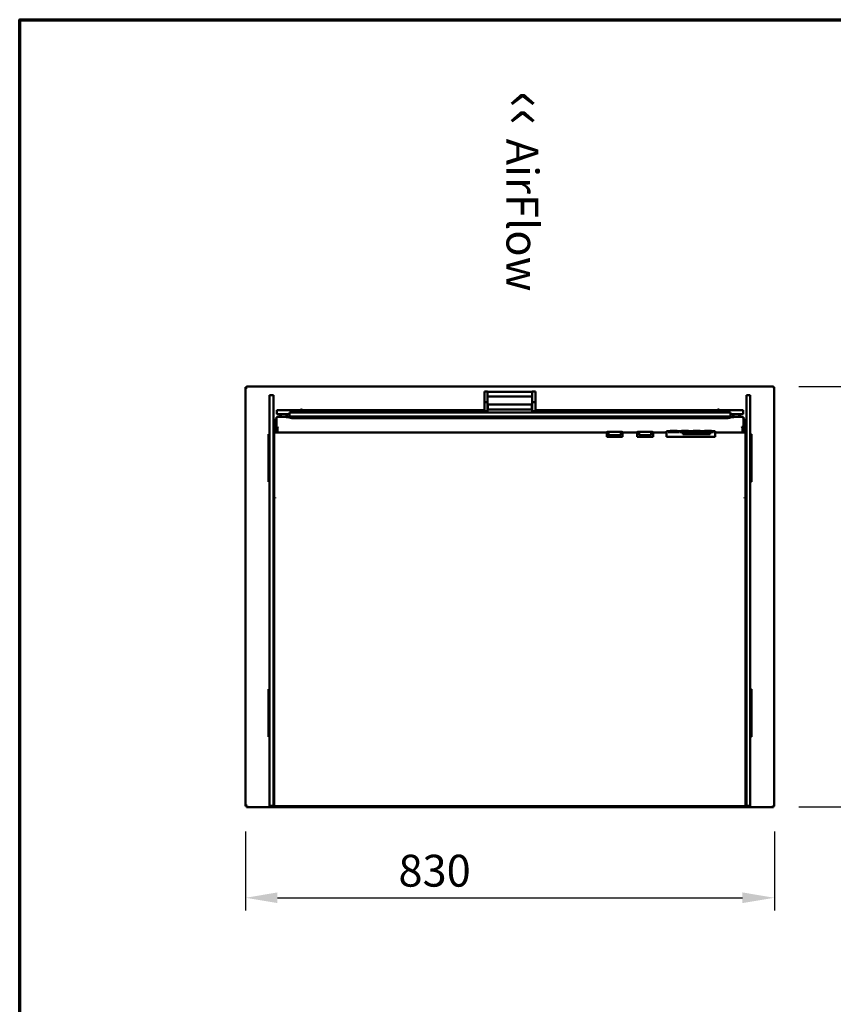
# Model space of a CAD drawing. Units: millimetres. Extents: x 65 to 5858, y 100 to 4100.
# Drawn here: x 100 to 1377, y 2555 to 4100 of the extents above; entities that cross this region are included whole.
import ezdxf

# ---------------------------------------------------------------- set-up
doc = ezdxf.new("R2010")
doc.units = ezdxf.units.MM
doc.header["$LTSCALE"] = 20
for name, color, linetype, lineweight in [('Border (ISO)', 7, 'Continuous', 70), ('Dimension (ISO)', 7, 'Continuous', 25), ('Symbol (ISO)', 7, 'Continuous', 25), ('Visible (ISO)', 7, 'Continuous', 50)]:
    doc.layers.add(name, color=color, linetype=linetype, lineweight=lineweight)
doc.styles.add('Note Text (ISO)', font='tahoma.ttf')
doc.dimstyles.new('Default (ISO)', dxfattribs={"dimscale": 20, "dimtxt": 2.5, "dimasz": 2.5, "dimexe": 1, "dimexo": 2, "dimgap": 0.762, "dimtad": 1, "dimtoh": 1, "dimdec": 1, "dimrnd": 1e-08, "dimzin": 0, "dimdsep": 46, "dimtxsty": 'Note Text (ISO)', "dimcen": 0.09, "dimdle": 10, "dimclrd": 256, "dimclre": 256, "dimclrt": 256, "dimadec": 1, "dimazin": 0, "dimtfac": 1.40208, "dimtmove": 0, "dimatfit": 3, "dimfxl": 1, "dimtolj": 1, "dimtzin": 0, "dimlwd": -1, "dimlwe": -1, "dimarcsym": 0})

# ---------------------------------------------------------------- blocks, each defined once
blk = doc.blocks.new('Borders Default Border')
at = {"layer": 'Border (ISO)', "flags": 128}
blk.add_lwpolyline([(5, 5), (5, 205), (292, 205), (292, 5), (5, 5)], dxfattribs=at)
blk = doc.blocks.new('*D17')
at = {"layer": 'Defpoints', "color": 0, "transparency": 16777216}
for p in [(1283.2, 3524.7), (1283.2, 2864.7), (1510.8, 2864.7)]:
    blk.add_point(p, dxfattribs=at)
at = {"layer": 'Dimension (ISO)', "transparency": 16777216}
for p, q in [((1323.2, 3524.7), (1530.8, 3524.7)), ((1510.8, 3474.7), (1510.8, 2914.7)), ((1323.2, 2864.7), (1530.8, 2864.7))]:
    blk.add_line(p, q, dxfattribs=at)
for points in [[(1502.5, 3474.7), (1519.2, 3474.7), (1510.8, 3524.7)], [(1502.5, 2914.7), (1519.2, 2914.7), (1510.8, 2864.7)]]:
    blk.add_solid(points, dxfattribs=at)
at = {"layer": 'Dimension (ISO)', "transparency": 16777216, "insert": (1443.6, 3104.3), "char_height": 50, "attachment_point": 1, "rotation": 90, "style": 'Note Text (ISO)'}
blk.add_mtext('\\A1;660', dxfattribs=at)
blk = doc.blocks.new('*D18')
at = {"layer": 'Defpoints', "color": 0, "transparency": 16777216}
for p in [(454.6, 2866), (1284.6, 2866), (1284.6, 2722.2)]:
    blk.add_point(p, dxfattribs=at)
at = {"layer": 'Dimension (ISO)', "transparency": 16777216}
for p, q in [((454.6, 2826), (454.6, 2702.2)), ((1284.6, 2826), (1284.6, 2702.2)), ((504.6, 2722.2), (1234.6, 2722.2))]:
    blk.add_line(p, q, dxfattribs=at)
for points in [[(504.6, 2730.6), (504.6, 2713.9), (454.6, 2722.2)], [(1234.6, 2730.6), (1234.6, 2713.9), (1284.6, 2722.2)]]:
    blk.add_solid(points, dxfattribs=at)
at = {"layer": 'Dimension (ISO)', "transparency": 16777216, "insert": (694.5, 2789.7), "char_height": 50, "attachment_point": 1, "style": 'Note Text (ISO)'}
blk.add_mtext('\\A1;830', dxfattribs=at)

msp = doc.modelspace()

# ---------------------------------------------------------------- linework, layer by layer
at = {"layer": 'Visible (ISO)'}
for p, q in [((454.56, 3523.31), (456.76, 3522.31)), ((455.76, 3523.31), (454.56, 3523.31)), ((454.56, 2865.99), (454.56, 3523.31)), ((456.76, 3522.31), (455.76, 3523.31)), ((455.91, 3523.45), (455.91, 3524.65)), ((456.91, 3522.45), (455.91, 3524.65)), ((455.91, 3524.65), (1283.22, 3524.65)), ((456.91, 3522.45), (455.91, 3523.45)), ((455.91, 3523.17), (455.91, 3523.45)), ((1283.22, 3524.65), (1282.22, 3522.45)), ((1282.22, 3522.45), (1283.22, 3523.45)), ((1282.36, 3522.31), (1284.56, 3523.31)), ((1282.36, 3522.31), (1283.36, 3523.31)), ((1283.22, 3523.45), (1283.22, 3524.65)), ((1283.22, 3523.17), (1283.22, 3523.45)), ((1283.36, 3523.31), (1284.56, 3523.31)), ((1284.56, 3523.31), (1284.56, 2865.99)), ((456.91, 3522.45), (456.76, 3522.31)), ((492.36, 3510.75), (492.36, 3477.22)), ((492.36, 3510.75), (498.36, 3510.75)), ((498.36, 3477.22), (498.36, 3510.75)), ((829.57, 3511.07), (829.57, 3516.47)), ((829.57, 3516.47), (834.57, 3516.47)), ((829.57, 3511.07), (829.57, 3499.83)), ((834.57, 3511.07), (834.57, 3516.47)), ((904.57, 3516.22), (834.57, 3516.22)), ((834.57, 3511.07), (834.57, 3499.83)), ((904.57, 3508.72), (834.57, 3508.72)), ((904.57, 3511.07), (904.57, 3516.47)), ((904.57, 3516.47), (909.57, 3516.47)), ((904.57, 3511.07), (904.57, 3499.83)), ((909.57, 3511.07), (909.57, 3516.47)), ((909.57, 3511.07), (909.57, 3499.83)), ((1240.76, 3510.75), (1240.76, 3477.22)), ((1240.76, 3510.75), (1246.76, 3510.75)), ((1246.76, 3477.22), (1246.76, 3510.75)), ((1282.36, 3522.31), (1282.22, 3522.45)), ((834.57, 3499.83), (829.57, 3499.83)), ((829.57, 3499.83), (829.57, 3494.92)), ((829.57, 3492.35), (829.57, 3494.92)), ((829.57, 3492.35), (829.57, 3485.79)), ((834.57, 3499.83), (834.57, 3494.92)), ((834.57, 3494.92), (834.57, 3492.35)), ((834.57, 3492.35), (834.57, 3485.79)), ((835.06, 3496.25), (904.06, 3496.25)), ((835.06, 3488.59), (835.06, 3496.25)), ((904.06, 3496.25), (904.06, 3488.59)), ((904.57, 3499.83), (904.57, 3494.92)), ((904.57, 3499.83), (909.57, 3499.83)), ((904.57, 3492.35), (904.57, 3494.92)), ((904.57, 3492.35), (904.57, 3485.79)), ((909.57, 3499.83), (909.57, 3494.92)), ((909.57, 3494.92), (909.57, 3492.35)), ((909.57, 3492.35), (909.57, 3485.79)), ((492.36, 3401.08), (492.36, 3477.22)), ((498.36, 3477.22), (498.36, 3401.08)), ((503.11, 3476.52), (503.11, 3476.01)), ((503.11, 3476.52), (504.23, 3476.52)), ((513.56, 3487.25), (503.56, 3487.25)), ((503.56, 3481.25), (503.56, 3487.25)), ((503.56, 3481.25), (513.56, 3481.25)), ((514.1, 3476.79), (505.31, 3476.79)), ((506.43, 3476.79), (511.79, 3481.25)), ((513.56, 3487.25), (829.57, 3487.25)), ((523.57, 3481.25), (513.56, 3481.25)), ((521.28, 3476.15), (517.07, 3481.25)), ((523.57, 3477.51), (523.57, 3483.81)), ((1215.57, 3483.81), (523.57, 3483.81)), ((523.57, 3475.62), (523.57, 3477.51)), ((523.57, 3477.51), (1215.57, 3477.51)), ((540.76, 3487.31), (541.86, 3487.31)), ((541.86, 3487.65), (541.86, 3487.25)), ((541.86, 3487.65), (542.56, 3487.65)), ((542.55, 3488.45), (542.55, 3489.46)), ((542.55, 3489.46), (542.56, 3489.46)), ((542.56, 3489.46), (542.56, 3489.45)), ((542.56, 3489.45), (542.56, 3487.25)), ((834.57, 3485.79), (829.57, 3485.79)), ((829.57, 3485.79), (829.57, 3483.81)), ((904.57, 3488.59), (834.57, 3488.59)), ((904.57, 3485.79), (909.57, 3485.79)), ((909.57, 3487.25), (1225.56, 3487.25)), ((909.57, 3485.79), (909.57, 3483.81)), ((1196.56, 3489.45), (1196.56, 3489.46)), ((1196.56, 3489.46), (1196.57, 3489.46)), ((1196.56, 3487.25), (1196.56, 3489.45)), ((1197.26, 3487.65), (1196.56, 3487.65)), ((1196.57, 3489.46), (1196.57, 3488.45)), ((1197.26, 3487.65), (1197.26, 3487.25)), ((1215.57, 3477.51), (1215.57, 3483.81)), ((1225.56, 3481.25), (1215.57, 3481.25)), ((1215.57, 3475.62), (1215.57, 3477.51)), ((1217.84, 3476.15), (1222.06, 3481.25)), ((1225.03, 3476.79), (1233.81, 3476.79)), ((1235.56, 3487.25), (1225.56, 3487.25)), ((1225.56, 3481.25), (1235.56, 3481.25)), ((1232.69, 3476.79), (1227.34, 3481.25)), ((1234.9, 3476.52), (1236.01, 3476.52)), ((1235.56, 3481.25), (1235.56, 3487.25)), ((1236.01, 3476.52), (1236.01, 3476.01)), ((1240.76, 3401.08), (1240.76, 3477.22)), ((1246.76, 3477.22), (1246.76, 3401.08)), ((498.36, 3465.22), (499.56, 3465.22)), ((499.56, 3470.28), (499.56, 3465.22)), ((499.56, 3465.22), (499.56, 3458.57)), ((500.17, 3471.57), (503.11, 3474.02)), ((503.11, 3475.67), (503.11, 3476.01)), ((503.11, 3475.67), (503.11, 3474.73)), ((503.36, 3475.67), (503.11, 3475.67)), ((503.11, 3474.73), (503.11, 3458.67)), ((505.31, 3461.08), (505.46, 3461.03)), ((505.31, 3460.9), (505.31, 3461.08)), ((1207.91, 3474.7), (531.22, 3474.7)), ((1207.03, 3474.69), (532.1, 3474.69)), ((1233.81, 3461.08), (1233.67, 3461.03)), ((1233.81, 3460.9), (1233.81, 3461.08)), ((1235.77, 3475.67), (1236.01, 3475.67)), ((1236.01, 3475.67), (1236.01, 3476.01)), ((1236.01, 3475.67), (1236.01, 3474.73)), ((1236.01, 3474.73), (1236.01, 3458.67)), ((1238.96, 3471.57), (1236.01, 3474.02)), ((1239.56, 3470.28), (1239.56, 3465.22)), ((1239.56, 3465.22), (1239.56, 3458.57)), ((1240.76, 3465.22), (1239.56, 3465.22)), ((490.56, 3449.65), (492.36, 3449.65)), ((490.56, 3448.77), (490.56, 3449.65)), ((490.56, 3448.77), (490.56, 3445.27)), ((490.56, 3445.27), (490.56, 3379.04)), ((498.36, 3458.57), (498.36, 3401.08)), ((499.56, 3401.08), (499.56, 3458.57)), ((1021.41, 3452.35), (499.56, 3452.35)), ((503.11, 3452.35), (503.11, 3458.67)), ((504.31, 3458.67), (504.31, 3452.35)), ((504.46, 3458.62), (504.46, 3458.2)), ((504.46, 3458.2), (504.46, 3452.35)), ((1021.41, 3452.34), (1021.41, 3446.69)), ((1021.41, 3446.69), (1021.41, 3445.71)), ((1046.41, 3445.71), (1021.41, 3445.71)), ((1022.23, 3453.16), (1045.6, 3453.16)), ((1024.41, 3452.12), (1024.41, 3448.41)), ((1025.41, 3453.12), (1042.43, 3453.12)), ((1043.41, 3448.22), (1025.41, 3448.22)), ((1043.41, 3452.14), (1043.41, 3451.94)), ((1043.41, 3448.22), (1043.41, 3451.94)), ((1069.21, 3452.35), (1046.41, 3452.35)), ((1046.41, 3446.69), (1046.41, 3452.34)), ((1046.41, 3446.69), (1046.41, 3445.71)), ((1069.21, 3452.31), (1069.21, 3446.66)), ((1069.21, 3446.66), (1069.21, 3445.67)), ((1094.21, 3445.67), (1069.21, 3445.67)), ((1070.03, 3453.12), (1093.4, 3453.12)), ((1072.21, 3452.09), (1072.21, 3448.37)), ((1073.21, 3453.09), (1090.23, 3453.09)), ((1091.21, 3448.19), (1073.21, 3448.19)), ((1091.21, 3452.1), (1091.21, 3451.9)), ((1091.21, 3448.19), (1091.21, 3451.9)), ((1115.56, 3452.35), (1094.21, 3452.35)), ((1094.21, 3446.66), (1094.21, 3452.31)), ((1094.21, 3446.66), (1094.21, 3445.67)), ((1115.56, 3454.38), (1115.56, 3454.42)), ((1121.06, 3454.42), (1115.56, 3454.42)), ((1115.56, 3454.38), (1115.56, 3448.73)), ((1115.56, 3446.4), (1115.56, 3448.73)), ((1115.56, 3445.42), (1115.56, 3446.4)), ((1115.56, 3445.42), (1191.56, 3445.42)), ((1118.06, 3453.84), (1121.06, 3453.84)), ((1118.06, 3452.92), (1118.06, 3453.84)), ((1118.06, 3453.34), (1121.06, 3453.34)), ((1135.06, 3452.92), (1118.06, 3452.92)), ((1121.06, 3455.13), (1121.06, 3454.58)), ((1132.06, 3455.13), (1121.06, 3455.13)), ((1121.06, 3454.58), (1132.06, 3454.58)), ((1121.06, 3452.92), (1121.06, 3454.58)), ((1132.06, 3454.58), (1132.06, 3455.13)), ((1132.06, 3452.92), (1132.06, 3454.58)), ((1139.06, 3454.42), (1132.06, 3454.42)), ((1132.06, 3453.84), (1135.06, 3453.84)), ((1132.06, 3453.34), (1135.06, 3453.34)), ((1135.06, 3453.84), (1135.06, 3452.92)), ((1136.06, 3453.84), (1139.06, 3453.84)), ((1136.06, 3452.92), (1136.06, 3453.84)), ((1136.06, 3453.34), (1139.06, 3453.34)), ((1153.06, 3452.92), (1136.06, 3452.92)), ((1139.06, 3455.13), (1139.06, 3454.58)), ((1150.06, 3455.13), (1139.06, 3455.13)), ((1139.06, 3454.58), (1150.06, 3454.58)), ((1139.06, 3452.92), (1139.06, 3454.58)), ((1141.06, 3452.01), (1153.44, 3452.01)), ((1141.06, 3449.46), (1141.06, 3452.01)), ((1141.06, 3451.52), (1152.26, 3451.52)), ((1184.06, 3449.46), (1141.06, 3449.46)), ((1150.06, 3454.58), (1150.06, 3455.13)), ((1150.06, 3452.92), (1150.06, 3454.58)), ((1157.06, 3454.42), (1150.06, 3454.42)), ((1150.06, 3453.84), (1153.06, 3453.84)), ((1150.06, 3453.34), (1153.06, 3453.34)), ((1152.26, 3450.54), (1152.26, 3451.53)), ((1156.52, 3450.5), (1152.32, 3450.5)), ((1152.32, 3450.5), (1152.32, 3450.28)), ((1152.32, 3450.28), (1157.81, 3450.28)), ((1152.32, 3449.46), (1152.32, 3450.28)), ((1153.06, 3453.84), (1153.06, 3452.92)), ((1154.06, 3453.84), (1157.06, 3453.84)), ((1154.06, 3452.92), (1154.06, 3453.84)), ((1154.06, 3453.34), (1157.06, 3453.34)), ((1171.06, 3452.92), (1154.06, 3452.92)), ((1154.14, 3451.27), (1154.14, 3451.82)), ((1156.52, 3450.98), (1156.52, 3450.5)), ((1157.05, 3451.2), (1157.05, 3451.88)), ((1157.06, 3455.13), (1157.06, 3454.58)), ((1168.06, 3455.13), (1157.06, 3455.13)), ((1157.06, 3454.58), (1168.06, 3454.58)), ((1157.06, 3452.92), (1157.06, 3454.58)), ((1157.81, 3450.28), (1157.81, 3451.22)), ((1157.81, 3449.46), (1157.81, 3450.28)), ((1158.12, 3451.78), (1158.22, 3451.78)), ((1158.12, 3450.8), (1158.12, 3451.78)), ((1158.22, 3450.8), (1158.12, 3450.8)), ((1158.22, 3451.78), (1158.22, 3452.04)), ((1158.22, 3452.01), (1160.83, 3452.01)), ((1158.22, 3450.8), (1158.22, 3451.78)), ((1158.22, 3451.52), (1159.71, 3451.52)), ((1159.61, 3450.21), (1159.61, 3451.19)), ((1164.77, 3452.01), (1168.33, 3452.01)), ((1165.89, 3451.52), (1167.22, 3451.52)), ((1166, 3450.21), (1166, 3451.19)), ((1167.11, 3450.21), (1167.11, 3451.19)), ((1168.06, 3454.58), (1168.06, 3455.13)), ((1168.06, 3452.92), (1168.06, 3454.58)), ((1175.06, 3454.42), (1168.06, 3454.42)), ((1168.06, 3453.84), (1171.06, 3453.84)), ((1168.06, 3453.34), (1171.06, 3453.34)), ((1171.06, 3453.84), (1171.06, 3452.92)), ((1172.06, 3453.84), (1175.06, 3453.84)), ((1172.06, 3452.92), (1172.06, 3453.84)), ((1172.06, 3453.34), (1175.06, 3453.34)), ((1189.06, 3452.92), (1172.06, 3452.92)), ((1172.28, 3452.01), (1184.06, 3452.01)), ((1173.39, 3451.52), (1184.06, 3451.52)), ((1173.5, 3450.21), (1173.5, 3451.19)), ((1175.06, 3455.13), (1175.06, 3454.58)), ((1186.06, 3455.13), (1175.06, 3455.13)), ((1175.06, 3454.58), (1186.06, 3454.58)), ((1175.06, 3452.92), (1175.06, 3454.58)), ((1184.06, 3452.01), (1184.06, 3449.46)), ((1186.06, 3454.58), (1186.06, 3455.13)), ((1186.06, 3452.92), (1186.06, 3454.58)), ((1191.56, 3454.42), (1186.06, 3454.42)), ((1186.06, 3453.84), (1189.06, 3453.84)), ((1186.06, 3453.34), (1189.06, 3453.34)), ((1189.06, 3453.84), (1189.06, 3452.92)), ((1191.56, 3454.42), (1191.56, 3454.38)), ((1191.56, 3448.73), (1191.56, 3454.38)), ((1239.56, 3452.35), (1191.56, 3452.35)), ((1191.56, 3448.73), (1191.56, 3446.4)), ((1191.56, 3445.42), (1191.56, 3446.4)), ((1234.67, 3458.62), (1234.67, 3458.2)), ((1234.67, 3458.2), (1234.67, 3452.35)), ((1234.81, 3458.67), (1234.81, 3452.35)), ((1236.01, 3452.35), (1236.01, 3458.67)), ((1239.56, 3458.57), (1239.56, 3401.08)), ((1240.76, 3401.08), (1240.76, 3458.57)), ((1248.56, 3449.65), (1246.76, 3449.65)), ((1248.56, 3449.65), (1248.56, 3448.77)), ((1248.56, 3445.27), (1248.56, 3448.77)), ((1248.56, 3379.04), (1248.56, 3445.27)), ((492.36, 3365.65), (492.36, 3401.08)), ((498.36, 3401.08), (498.36, 3365.65)), ((498.36, 3401.08), (498.36, 3365.65)), ((499.56, 3365.65), (499.56, 3401.08)), ((1239.56, 3401.08), (1239.56, 3365.65)), ((1240.76, 3365.65), (1240.76, 3401.08)), ((1240.76, 3365.65), (1240.76, 3401.08)), ((1246.76, 3401.08), (1246.76, 3365.65)), ((490.56, 3379.04), (490.56, 3375.53)), ((490.56, 3374.65), (490.56, 3375.53)), ((490.56, 3374.65), (492.36, 3374.65)), ((1248.56, 3374.65), (1246.76, 3374.65)), ((1248.56, 3375.53), (1248.56, 3379.04)), ((1248.56, 3375.53), (1248.56, 3374.65)), ((492.36, 2871.65), (492.36, 3365.65)), ((498.36, 2871.65), (498.36, 3365.65)), ((498.36, 3365.65), (498.36, 2871.65)), ((499.56, 2871.65), (499.56, 3365.65)), ((1239.56, 2871.65), (1239.56, 3365.65)), ((1240.76, 2871.65), (1240.76, 3365.65)), ((1240.76, 2871.65), (1240.76, 3365.65)), ((1246.76, 3365.65), (1246.76, 2871.65)), ((499.56, 3350.05), (501.26, 3350.05)), ((501.26, 3349.81), (499.56, 3349.81)), ((501.26, 3349.48), (499.56, 3349.48)), ((501.26, 3349.48), (501.26, 3350.05)), ((1237.86, 3350.05), (1239.56, 3350.05)), ((1237.86, 3350.05), (1237.86, 3349.48)), ((1239.56, 3349.81), (1237.86, 3349.81)), ((1239.56, 3349.48), (1237.86, 3349.48)), ((492.36, 3049.65), (490.56, 3049.65)), ((490.56, 3048.77), (490.56, 3049.65)), ((490.56, 3048.77), (490.56, 3045.27)), ((490.56, 3045.27), (490.56, 2979.04)), ((1248.56, 3049.65), (1246.76, 3049.65)), ((1248.56, 3049.65), (1248.56, 3048.77)), ((1248.56, 3045.27), (1248.56, 3048.77)), ((1248.56, 2979.04), (1248.56, 3045.27)), ((490.56, 2979.04), (490.56, 2975.53)), ((490.56, 2974.65), (490.56, 2975.53)), ((492.36, 2974.65), (490.56, 2974.65)), ((1248.56, 2974.65), (1246.76, 2974.65)), ((1248.56, 2975.53), (1248.56, 2979.04)), ((1248.56, 2975.53), (1248.56, 2974.65)), ((499.56, 2885.65), (501.26, 2885.65)), ((501.27, 2885.64), (499.56, 2885.64)), ((501.26, 2885.65), (501.27, 2885.65)), ((501.27, 2885.65), (501.27, 2885.64)), ((1237.85, 2885.65), (1237.86, 2885.65)), ((1237.85, 2885.64), (1237.85, 2885.65)), ((1239.56, 2885.64), (1237.85, 2885.64)), ((1237.86, 2885.65), (1239.56, 2885.65)), ((456.76, 2866.99), (454.56, 2865.99)), ((455.76, 2865.99), (454.56, 2865.99)), ((456.76, 2866.99), (455.76, 2865.99)), ((455.91, 2864.65), (456.91, 2866.85)), ((456.91, 2866.85), (455.91, 2865.85)), ((455.91, 2866.13), (455.91, 2865.85)), ((455.91, 2865.85), (455.91, 2864.65)), ((1283.22, 2864.65), (455.91, 2864.65)), ((456.76, 2866.99), (456.91, 2866.85)), ((492.36, 2866.65), (492.36, 2871.65)), ((492.36, 2866.65), (498.36, 2866.65)), ((498.36, 2866.65), (498.36, 2871.65)), ((498.36, 2871.65), (498.36, 2866.65)), ((498.36, 2866.65), (499.56, 2866.65)), ((499.56, 2871.65), (499.56, 2867.73)), ((499.56, 2867.65), (499.56, 2867.73)), ((499.56, 2867.65), (499.56, 2865.95)), ((1239.56, 2865.95), (499.56, 2865.95)), ((988.43, 2865.95), (988.43, 2865.45)), ((991.43, 2865.45), (988.43, 2865.45)), ((991.43, 2865.45), (1173.43, 2865.45)), ((1176.43, 2865.45), (1173.43, 2865.45)), ((1176.43, 2865.45), (1176.43, 2865.95)), ((1239.56, 2867.73), (1239.56, 2871.65)), ((1239.56, 2867.65), (1239.56, 2867.73)), ((1239.56, 2865.95), (1239.56, 2867.65)), ((1239.56, 2866.65), (1240.76, 2866.65)), ((1240.76, 2871.65), (1240.76, 2866.65)), ((1240.76, 2866.65), (1240.76, 2871.65)), ((1240.76, 2866.65), (1246.76, 2866.65)), ((1246.76, 2871.65), (1246.76, 2866.65)), ((1282.22, 2866.85), (1282.36, 2866.99)), ((1282.22, 2866.85), (1283.22, 2864.65)), ((1282.22, 2866.85), (1283.22, 2865.85)), ((1284.56, 2865.99), (1282.36, 2866.99)), ((1282.36, 2866.99), (1283.36, 2865.99)), ((1283.22, 2866.13), (1283.22, 2865.85)), ((1283.22, 2865.85), (1283.22, 2864.65)), ((1283.36, 2865.99), (1284.56, 2865.99))]:
    msp.add_line(p, q, dxfattribs=at)
for centre, radius, start, end in [((542.56, 3486.45), 2, 90.28648, 156.42182), ((1196.56, 3486.45), 2, 23.57818, 89.71352), ((1025.41, 3452.12), 1, 90, 180), ((1073.21, 3452.09), 1, 90, 180)]:
    msp.add_arc(centre, radius, start, end, dxfattribs=at)
for centre, major_axis, ratio, start_param, end_param in [((505.31, 3474.73), (-2.2, 0), 0.9366722, 5.1842508, 6.2831853), ((505.31, 3474.73), (2.2, 0), 0.9366722, 1.5707963, 2.0426582), ((514.1, 3471.54), (-15, 0), 0.3502074, 4.0688879, 4.712389), ((1225.03, 3471.54), (15, 0), 0.3502074, 1.5707963, 2.2142974), ((1233.81, 3474.73), (-2.2, 0), 0.9366722, 4.2405271, 4.712389), ((1233.81, 3474.73), (2.2, 0), 0.9366722, 0, 1.0989345), ((501.26, 3470.28), (-1.7, 0), 0.9930415, 5.4105207, 6.2831853), ((532.1, 3479.94), (-15, 0), 0.3502074, 0.9272952, 1.5707963), ((1207.03, 3479.94), (15, 0), 0.3502074, 4.712389, 5.3558901), ((1237.86, 3470.28), (1.7, 0), 0.9930415, 0, 0.8726646), ((1022.41, 3452.16), (-0.769, 0.769), 0.8316912, 5.4061574, 6.9769537), ((1022.41, 3446.88), (0.769, 0.769), 0.8316912, 0.8770279, 2.4478243), ((1025.41, 3448.41), (-1, 0), 0.1822355, 0, 1.5707963), ((1042.41, 3452.12), (0.712, 0.712), 0.985963, 5.5048551, 7.0615155), ((1045.41, 3452.16), (0.769, 0.769), 0.8316912, 5.5894169, 7.1602133), ((1045.41, 3446.88), (-0.769, 0.769), 0.8316912, 3.835361, 5.4061574), ((1070.21, 3452.12), (-0.769, 0.769), 0.8316912, 5.4061574, 6.9769537), ((1070.21, 3446.84), (0.769, 0.769), 0.8316912, 0.8770279, 2.4478243), ((1073.21, 3448.37), (-1, 0), 0.1822355, 0, 1.5707963), ((1090.21, 3452.09), (0.712, 0.712), 0.985963, 5.5048551, 7.0615155), ((1093.21, 3452.12), (0.769, 0.769), 0.8316912, 5.5894169, 7.1602133), ((1093.21, 3446.84), (-0.769, 0.769), 0.8316912, 3.835361, 5.4061574)]:
    msp.add_ellipse(centre, major_axis=major_axis, ratio=ratio, start_param=start_param, end_param=end_param, dxfattribs=at)
for points, degree, knots in [([(504.31, 3460.69), (503.95, 3460.46), (503.63, 3460.14), (503.41, 3459.76), (503.32, 3459.58), (503.24, 3459.4), (503.19, 3459.21)], 3, [-0.68626475, -0.68626475, -0.68626475, -0.68626475, -0.3216551, -0.3216551, -0.3216551, -0.15670164, -0.15670164, -0.15670164, -0.15670164]), ([(1234.81, 3460.69), (1235.18, 3460.46), (1235.5, 3460.14), (1235.71, 3459.76), (1235.81, 3459.58), (1235.89, 3459.4), (1235.94, 3459.21)], 3, [-0.68626475, -0.68626475, -0.68626475, -0.68626475, -0.3216551, -0.3216551, -0.3216551, -0.15670164, -0.15670164, -0.15670164, -0.15670164]), ([(504.46, 3458.2), (504.46, 3458.9), (504.65, 3459.72), (504.91, 3460.28), (504.94, 3460.34), (504.97, 3460.4), (505, 3460.45)], 3, [-1, -1, -1, -1, -0.38132117, -0.38132117, -0.38132117, -0.31373526, -0.31373526, -0.31373526, -0.31373526]), ([(504.52, 3458.97), (504.51, 3458.95), (504.5, 3458.93), (504.5, 3458.9), (504.47, 3458.81), (504.46, 3458.71), (504.46, 3458.62)], 3, [0.78362757, 0.78362757, 0.78362757, 0.78362757, 0.82289315, 0.82289315, 0.82289315, 1, 1, 1, 1]), ([(1153.15, 3451.96), (1152.86, 3451.91), (1152.64, 3451.84), (1152.4, 3451.72), (1152.26, 3451.64), (1152.26, 3451.53)], 3, [-0.46866184, -0.46866184, -0.46866184, -0.46866184, -0.18808719, -0.18808719, 0, 0, 0, 0]), ([(1152.26, 3451.53), (1152.26, 3451.47), (1152.29, 3451.41), (1152.41, 3451.31), (1152.49, 3451.27), (1152.81, 3451.17), (1153.03, 3451.12), (1153.29, 3451.09)], 3, [-0.31510376, -0.31510376, -0.31510376, -0.31510376, -0.19018356, -0.19018356, -0.10024482, -0.10024482, 0, 0, 0, 0]), ([(1155.6, 3452.14), (1155.32, 3452.14), (1155.04, 3452.14), (1154.58, 3452.12), (1154.32, 3452.11), (1153.69, 3452.05), (1153.4, 3452.01), (1153.15, 3451.96)], 3, [-0.36182708, -0.36182708, -0.36182708, -0.36182708, -0.21005116, -0.21005116, -0.11007669, -0.11007669, 0, 0, 0, 0]), ([(1153.29, 3451.09), (1153.45, 3451.06), (1153.62, 3451.04), (1153.96, 3451.01), (1154.13, 3451), (1154.49, 3450.99), (1154.88, 3450.97), (1155.61, 3450.97)], 3, [-0.68846518, -0.68846518, -0.68846518, -0.68846518, -0.44774387, -0.44774387, -0.2204116, -0.2204116, 0, 0, 0, 0]), ([(1153.63, 3451.52), (1153.63, 3451.61), (1153.71, 3451.67), (1153.84, 3451.74), (1153.97, 3451.78), (1154.14, 3451.82)], 3, [-0.13104581, -0.13104581, -0.13104581, -0.13104581, -0.07896365, -0.07896365, 0, 0, 0, 0]), ([(1154.19, 3451.26), (1154.1, 3451.28), (1154.02, 3451.29), (1153.85, 3451.33), (1153.79, 3451.35), (1153.66, 3451.41), (1153.63, 3451.47), (1153.63, 3451.52)], 3, [-0.13596993, -0.13596993, -0.13596993, -0.13596993, -0.11706281, -0.11706281, -0.09164863, -0.09164863, 0, 0, 0, 0]), ([(1154.14, 3451.82), (1154.23, 3451.84), (1154.33, 3451.86), (1154.55, 3451.88), (1154.67, 3451.9), (1154.93, 3451.91), (1155.2, 3451.93), (1155.58, 3451.93)], 3, [-0.33159653, -0.33159653, -0.33159653, -0.33159653, -0.22209691, -0.22209691, -0.1140672, -0.1140672, 0, 0, 0, 0]), ([(1155.83, 3451.18), (1155.42, 3451.18), (1155.01, 3451.19), (1154.5, 3451.22), (1154.34, 3451.24), (1154.19, 3451.26)], 3, [-0.16154483, -0.16154483, -0.16154483, -0.16154483, -0.05799732, -0.05799732, 0, 0, 0, 0]), ([(1155.58, 3451.93), (1155.83, 3451.93), (1156.08, 3451.93), (1156.57, 3451.91), (1156.81, 3451.89), (1157.05, 3451.88)], 3, [-0.1497301, -0.1497301, -0.1497301, -0.1497301, -0.07564082, -0.07564082, 0, 0, 0, 0]), ([(1158.22, 3452.04), (1157.84, 3452.07), (1157.42, 3452.1), (1156.75, 3452.12), (1156.26, 3452.14), (1155.6, 3452.14)], 3, [-0.50506475, -0.50506475, -0.50506475, -0.50506475, -0.19572473, -0.19572473, 0, 0, 0, 0]), ([(1155.61, 3450.97), (1155.75, 3450.97), (1155.9, 3450.97), (1156.11, 3450.97), (1156.28, 3450.98), (1156.52, 3450.98)], 3, [-0.21962995, -0.21962995, -0.21962995, -0.21962995, -0.07173691, -0.07173691, 0, 0, 0, 0]), ([(1157.81, 3451.22), (1157.54, 3451.21), (1157.2, 3451.2), (1156.78, 3451.19), (1156.38, 3451.18), (1155.83, 3451.18)], 3, [-0.46923425, -0.46923425, -0.46923425, -0.46923425, -0.16361747, -0.16361747, 0, 0, 0, 0]), ([(1157.05, 3451.88), (1157.26, 3451.86), (1157.48, 3451.85), (1157.76, 3451.82), (1157.97, 3451.8), (1158.12, 3451.78)], 3, [-0.20171738, -0.20171738, -0.20171738, -0.20171738, -0.05645319, -0.05645319, 0, 0, 0, 0]), ([(1162.8, 3452.14), (1162.55, 3452.14), (1162.29, 3452.14), (1161.81, 3452.12), (1161.6, 3452.11), (1161.09, 3452.06), (1160.84, 3452.02), (1160.38, 3451.92), (1160.17, 3451.85), (1159.7, 3451.6), (1159.61, 3451.39), (1159.61, 3451.19)], 3, [-0.89717872, -0.89717872, -0.89717872, -0.89717872, -0.77670037, -0.77670037, -0.6664118, -0.6664118, -0.50918772, -0.50918772, -0.32748764, -0.32748764, 0, 0, 0, 0]), ([(1159.61, 3451.19), (1159.61, 3451.07), (1159.65, 3450.94), (1159.85, 3450.72), (1159.99, 3450.62), (1160.41, 3450.47), (1160.61, 3450.42), (1161.05, 3450.34), (1161.31, 3450.31), (1161.99, 3450.26), (1162.39, 3450.25), (1162.8, 3450.25)], 3, [-0.54804575, -0.54804575, -0.54804575, -0.54804575, -0.41112549, -0.41112549, -0.30436458, -0.30436458, -0.21921236, -0.21921236, -0.12150652, -0.12150652, 0, 0, 0, 0]), ([(1160.51, 3449.46), (1160.44, 3449.48), (1159.61, 3449.73), (1159.61, 3450.21)], 2, [0.9201341, 0.9201341, 0.9201341, 1, 2, 2, 2]), ([(1160.97, 3451.19), (1160.97, 3451.37), (1161.02, 3451.47), (1161.09, 3451.59), (1161.17, 3451.68), (1161.32, 3451.75)], 3, [-0.21010923, -0.21010923, -0.21010923, -0.21010923, -0.12456141, -0.12456141, 0, 0, 0, 0]), ([(1161.33, 3450.64), (1161.14, 3450.72), (1161.08, 3450.82), (1160.99, 3450.97), (1160.97, 3451.09), (1160.97, 3451.19)], 3, [-0.24919172, -0.24919172, -0.24919172, -0.24919172, -0.17383521, -0.17383521, 0, 0, 0, 0]), ([(1161.32, 3451.75), (1161.37, 3451.77), (1161.43, 3451.8), (1161.57, 3451.84), (1161.65, 3451.85), (1161.89, 3451.9), (1162.04, 3451.91), (1162.37, 3451.94), (1162.58, 3451.94), (1162.8, 3451.94)], 3, [-0.15749088, -0.15749088, -0.15749088, -0.15749088, -0.13040138, -0.13040138, -0.10598053, -0.10598053, -0.06501165, -0.06501165, 0, 0, 0, 0]), ([(1162.8, 3450.45), (1162.68, 3450.45), (1162.55, 3450.45), (1162.32, 3450.46), (1162.22, 3450.46), (1162.02, 3450.48), (1161.87, 3450.49), (1161.54, 3450.56), (1161.42, 3450.6), (1161.33, 3450.64)], 3, [-0.30169649, -0.30169649, -0.30169649, -0.30169649, -0.21801562, -0.21801562, -0.14255926, -0.14255926, -0.07225457, -0.07225457, 0, 0, 0, 0]), ([(1166, 3451.19), (1166, 3451.32), (1165.96, 3451.45), (1165.76, 3451.67), (1165.62, 3451.77), (1165.21, 3451.92), (1165.02, 3451.97), (1164.57, 3452.05), (1164.3, 3452.08), (1163.62, 3452.13), (1163.21, 3452.14), (1162.8, 3452.14)], 3, [-0.58453731, -0.58453731, -0.58453731, -0.58453731, -0.43059206, -0.43059206, -0.3113057, -0.3113057, -0.22079762, -0.22079762, -0.12289544, -0.12289544, 0, 0, 0, 0]), ([(1162.8, 3451.94), (1162.93, 3451.94), (1163.06, 3451.94), (1163.3, 3451.93), (1163.41, 3451.92), (1163.6, 3451.91), (1163.76, 3451.89), (1164.09, 3451.83), (1164.21, 3451.79), (1164.3, 3451.74)], 3, [-0.35044586, -0.35044586, -0.35044586, -0.35044586, -0.24417986, -0.24417986, -0.14873205, -0.14873205, -0.07369472, -0.07369472, 0, 0, 0, 0]), ([(1162.8, 3450.25), (1163.06, 3450.25), (1163.32, 3450.25), (1163.8, 3450.27), (1164.02, 3450.28), (1164.52, 3450.33), (1164.78, 3450.37), (1165.23, 3450.47), (1165.44, 3450.54), (1165.91, 3450.79), (1166, 3451), (1166, 3451.19)], 3, [-0.90309676, -0.90309676, -0.90309676, -0.90309676, -0.77990352, -0.77990352, -0.66737248, -0.66737248, -0.50891277, -0.50891277, -0.32717442, -0.32717442, 0, 0, 0, 0]), ([(1164.29, 3450.64), (1164.24, 3450.62), (1164.18, 3450.59), (1164.04, 3450.55), (1163.96, 3450.53), (1163.72, 3450.49), (1163.57, 3450.48), (1163.24, 3450.45), (1163.02, 3450.45), (1162.8, 3450.45)], 3, [-0.15540917, -0.15540917, -0.15540917, -0.15540917, -0.1292212, -0.1292212, -0.10564725, -0.10564725, -0.06565855, -0.06565855, 0, 0, 0, 0]), ([(1164.64, 3451.19), (1164.64, 3451.01), (1164.58, 3450.91), (1164.52, 3450.79), (1164.44, 3450.71), (1164.29, 3450.64)], 3, [-0.19108462, -0.19108462, -0.19108462, -0.19108462, -0.12469348, -0.12469348, 0, 0, 0, 0]), ([(1164.3, 3451.74), (1164.5, 3451.65), (1164.55, 3451.56), (1164.63, 3451.41), (1164.64, 3451.3), (1164.64, 3451.19)], 3, [-0.23355585, -0.23355585, -0.23355585, -0.23355585, -0.166973, -0.166973, 0, 0, 0, 0]), ([(1166, 3450.21), (1166, 3449.72), (1165.17, 3449.48), (1165.12, 3449.46)], 2, [0, 0, 0, 1, 1.0636313, 1.0636313, 1.0636313]), ([(1170.3, 3452.14), (1170.05, 3452.14), (1169.79, 3452.14), (1169.32, 3452.12), (1169.1, 3452.11), (1168.6, 3452.06), (1168.35, 3452.02), (1167.89, 3451.92), (1167.68, 3451.85), (1167.21, 3451.6), (1167.11, 3451.39), (1167.11, 3451.19)], 3, [-0.89717872, -0.89717872, -0.89717872, -0.89717872, -0.77670037, -0.77670037, -0.6664118, -0.6664118, -0.50918772, -0.50918772, -0.32748764, -0.32748764, 0, 0, 0, 0]), ([(1167.11, 3451.19), (1167.11, 3451.07), (1167.15, 3450.94), (1167.35, 3450.72), (1167.5, 3450.62), (1167.91, 3450.47), (1168.12, 3450.42), (1168.55, 3450.34), (1168.82, 3450.31), (1169.49, 3450.26), (1169.9, 3450.25), (1170.3, 3450.25)], 3, [-0.54804575, -0.54804575, -0.54804575, -0.54804575, -0.41112549, -0.41112549, -0.30436458, -0.30436458, -0.21921236, -0.21921236, -0.12150652, -0.12150652, 0, 0, 0, 0]), ([(1168.01, 3449.46), (1167.95, 3449.48), (1167.11, 3449.73), (1167.11, 3450.21)], 2, [0.9201341, 0.9201341, 0.9201341, 1, 2, 2, 2]), ([(1168.47, 3451.19), (1168.47, 3451.37), (1168.52, 3451.47), (1168.6, 3451.59), (1168.68, 3451.68), (1168.83, 3451.75)], 3, [-0.21010923, -0.21010923, -0.21010923, -0.21010923, -0.12456141, -0.12456141, 0, 0, 0, 0]), ([(1168.84, 3450.64), (1168.65, 3450.72), (1168.58, 3450.82), (1168.49, 3450.97), (1168.47, 3451.09), (1168.47, 3451.19)], 3, [-0.24919172, -0.24919172, -0.24919172, -0.24919172, -0.17383521, -0.17383521, 0, 0, 0, 0]), ([(1168.83, 3451.75), (1168.88, 3451.77), (1168.94, 3451.8), (1169.08, 3451.84), (1169.15, 3451.85), (1169.39, 3451.9), (1169.54, 3451.91), (1169.87, 3451.94), (1170.09, 3451.94), (1170.3, 3451.94)], 3, [-0.15749088, -0.15749088, -0.15749088, -0.15749088, -0.13040138, -0.13040138, -0.10598053, -0.10598053, -0.06501165, -0.06501165, 0, 0, 0, 0]), ([(1170.3, 3450.45), (1170.18, 3450.45), (1170.06, 3450.45), (1169.83, 3450.46), (1169.72, 3450.46), (1169.53, 3450.48), (1169.37, 3450.49), (1169.05, 3450.56), (1168.93, 3450.6), (1168.84, 3450.64)], 3, [-0.30169649, -0.30169649, -0.30169649, -0.30169649, -0.21801562, -0.21801562, -0.14255926, -0.14255926, -0.07225457, -0.07225457, 0, 0, 0, 0]), ([(1173.5, 3451.19), (1173.5, 3451.32), (1173.47, 3451.45), (1173.26, 3451.67), (1173.12, 3451.77), (1172.72, 3451.92), (1172.52, 3451.97), (1172.07, 3452.05), (1171.81, 3452.08), (1171.12, 3452.13), (1170.71, 3452.14), (1170.3, 3452.14)], 3, [-0.58453731, -0.58453731, -0.58453731, -0.58453731, -0.43059206, -0.43059206, -0.3113057, -0.3113057, -0.22079762, -0.22079762, -0.12289544, -0.12289544, 0, 0, 0, 0]), ([(1170.3, 3451.94), (1170.43, 3451.94), (1170.56, 3451.94), (1170.8, 3451.93), (1170.91, 3451.92), (1171.1, 3451.91), (1171.26, 3451.89), (1171.6, 3451.83), (1171.72, 3451.79), (1171.8, 3451.74)], 3, [-0.35044586, -0.35044586, -0.35044586, -0.35044586, -0.24417986, -0.24417986, -0.14873205, -0.14873205, -0.07369472, -0.07369472, 0, 0, 0, 0]), ([(1170.3, 3450.25), (1170.56, 3450.25), (1170.82, 3450.25), (1171.3, 3450.27), (1171.52, 3450.28), (1172.03, 3450.33), (1172.28, 3450.37), (1172.74, 3450.47), (1172.95, 3450.54), (1173.41, 3450.79), (1173.5, 3451), (1173.5, 3451.19)], 3, [-0.90309676, -0.90309676, -0.90309676, -0.90309676, -0.77990352, -0.77990352, -0.66737248, -0.66737248, -0.50891277, -0.50891277, -0.32717442, -0.32717442, 0, 0, 0, 0]), ([(1171.79, 3450.64), (1171.74, 3450.62), (1171.68, 3450.59), (1171.54, 3450.55), (1171.46, 3450.53), (1171.22, 3450.49), (1171.07, 3450.48), (1170.74, 3450.45), (1170.52, 3450.45), (1170.3, 3450.45)], 3, [-0.15540917, -0.15540917, -0.15540917, -0.15540917, -0.1292212, -0.1292212, -0.10564725, -0.10564725, -0.06565855, -0.06565855, 0, 0, 0, 0]), ([(1172.14, 3451.19), (1172.14, 3451.01), (1172.09, 3450.91), (1172.03, 3450.79), (1171.95, 3450.71), (1171.79, 3450.64)], 3, [-0.19108462, -0.19108462, -0.19108462, -0.19108462, -0.12469348, -0.12469348, 0, 0, 0, 0]), ([(1171.8, 3451.74), (1172, 3451.65), (1172.06, 3451.56), (1172.13, 3451.41), (1172.14, 3451.3), (1172.14, 3451.19)], 3, [-0.23355585, -0.23355585, -0.23355585, -0.23355585, -0.166973, -0.166973, 0, 0, 0, 0]), ([(1173.5, 3450.21), (1173.5, 3449.72), (1172.67, 3449.48), (1172.62, 3449.46)], 2, [0, 0, 0, 1, 1.0636313, 1.0636313, 1.0636313]), ([(1234.67, 3458.2), (1234.67, 3458.9), (1234.48, 3459.72), (1234.22, 3460.28), (1234.19, 3460.34), (1234.16, 3460.4), (1234.13, 3460.45)], 3, [-1, -1, -1, -1, -0.38132117, -0.38132117, -0.38132117, -0.31373526, -0.31373526, -0.31373526, -0.31373526]), ([(1234.61, 3458.97), (1234.62, 3458.95), (1234.62, 3458.93), (1234.63, 3458.9), (1234.66, 3458.81), (1234.67, 3458.71), (1234.67, 3458.62)], 3, [0.78362757, 0.78362757, 0.78362757, 0.78362757, 0.82289315, 0.82289315, 0.82289315, 1, 1, 1, 1])]:
    msp.add_open_spline(points, degree=degree, knots=knots, dxfattribs=at)
for points, degree in [([(505, 3461.01), (504.76, 3460.94), (504.53, 3460.83), (504.31, 3460.69)], 3), ([(505, 3461.01), (505.11, 3461.04), (505.21, 3461.06), (505.31, 3461.08)], 3), ([(505, 3460.45), (505.1, 3460.63), (505.21, 3460.78), (505.31, 3460.9)], 3), ([(505.46, 3461.03), (505.41, 3460.99), (505.36, 3460.95), (505.31, 3460.9)], 3), ([(1233.67, 3461.03), (1233.72, 3460.99), (1233.77, 3460.95), (1233.81, 3460.9)], 3), ([(1234.12, 3461.01), (1234.02, 3461.04), (1233.92, 3461.06), (1233.81, 3461.08)], 3), ([(1234.13, 3460.45), (1234.03, 3460.63), (1233.92, 3460.78), (1233.81, 3460.9)], 3), ([(1234.12, 3461.01), (1234.36, 3460.94), (1234.6, 3460.83), (1234.81, 3460.69)], 3), ([(503.19, 3459.21), (503.14, 3459.03), (503.11, 3458.85), (503.11, 3458.67)], 3), ([(504.31, 3458.67), (504.31, 3458.92), (504.44, 3459.2), (504.62, 3459.44)], 3), ([(1152.32, 3450.4), (1152.26, 3450.47), (1152.26, 3450.54)], 2), ([(1158.12, 3450.8), (1158.01, 3450.81), (1157.81, 3450.83)], 2), ([(1161.32, 3450.77), (1161.26, 3450.74), (1161.21, 3450.7)], 2), ([(1162.8, 3450.96), (1162.25, 3450.96), (1161.53, 3450.86), (1161.32, 3450.77)], 2), ([(1164.3, 3450.76), (1164.1, 3450.86), (1163.38, 3450.96), (1162.8, 3450.96)], 2), ([(1164.4, 3450.7), (1164.36, 3450.73), (1164.3, 3450.76)], 2), ([(1168.83, 3450.77), (1168.77, 3450.74), (1168.72, 3450.7)], 2), ([(1170.3, 3450.96), (1169.75, 3450.96), (1169.03, 3450.86), (1168.83, 3450.77)], 2), ([(1171.8, 3450.76), (1171.61, 3450.86), (1170.89, 3450.96), (1170.3, 3450.96)], 2), ([(1171.91, 3450.7), (1171.86, 3450.73), (1171.8, 3450.76)], 2), ([(1234.81, 3458.67), (1234.81, 3458.92), (1234.69, 3459.2), (1234.51, 3459.44)], 3), ([(1235.94, 3459.21), (1235.99, 3459.03), (1236.01, 3458.85), (1236.01, 3458.67)], 3)]:
    msp.add_open_spline(points, degree=degree, dxfattribs=at)

# ---------------------------------------------------------------- block references
at = {"xscale": 20, "yscale": 20, "zscale": 20}
msp.add_blockref('Borders Default Border', (0, 0), dxfattribs=at)

# ---------------------------------------------------------------- texts
at = {"layer": 'Symbol (ISO)', "color": 1, "true_color": 0xff0000, "insert": (930.14, 3987.84), "char_height": 50, "width": 425.6585, "attachment_point": 1, "rotation": 270, "line_spacing_factor": 0.381023, "style": 'Note Text (ISO)'}
msp.add_mtext('{\\fArial|b0|i0|c0|p34;\\H1.32x;‹‹ }AirFlow{\\fMS Shell Dlg 2|b0|i0|c0|p0;\\H0.864x;\\P\\H2.47036x; \\H0.4048x;\\P\\H2.63501x; }', dxfattribs=at)

# ---------------------------------------------------------------- dimensions: what is measured, and where the dimension line sits
at = {"layer": 'Dimension (ISO)'}
dim = msp.add_linear_dim(base=(1510.85, 2864.65), p1=(1283.22, 3524.65), p2=(1283.22, 2864.65), angle=270, dimstyle='Default (ISO)', override={"dimgap": 0.762, "dimtoh": 0, "dimdec": 0, "dimtol": 0, "dimlim": 0, "dimtp": 0, "dimtm": 0, "dimtdec": 2, "dimtofl": 0, "dimatfit": 1}, dxfattribs=at)
dim.commit()
dim.dimension.update_dxf_attribs({"geometry": '*D17', "text_midpoint": (1510.85, 3157.78), "dimtype": 160})
dim = msp.add_linear_dim(base=(1284.56, 2722.22), p1=(454.56, 2865.99), p2=(1284.56, 2865.99), dimstyle='Default (ISO)', override={"dimgap": 0.762, "dimtoh": 0, "dimdec": 0, "dimtol": 0, "dimlim": 0, "dimtp": 0, "dimtm": 0, "dimtdec": 2, "dimtofl": 0, "dimatfit": 1}, dxfattribs=at)
dim.commit()
dim.dimension.update_dxf_attribs({"geometry": '*D18', "text_midpoint": (748.15, 2722.22), "dimtype": 160})

doc.saveas('drawing.dxf')
